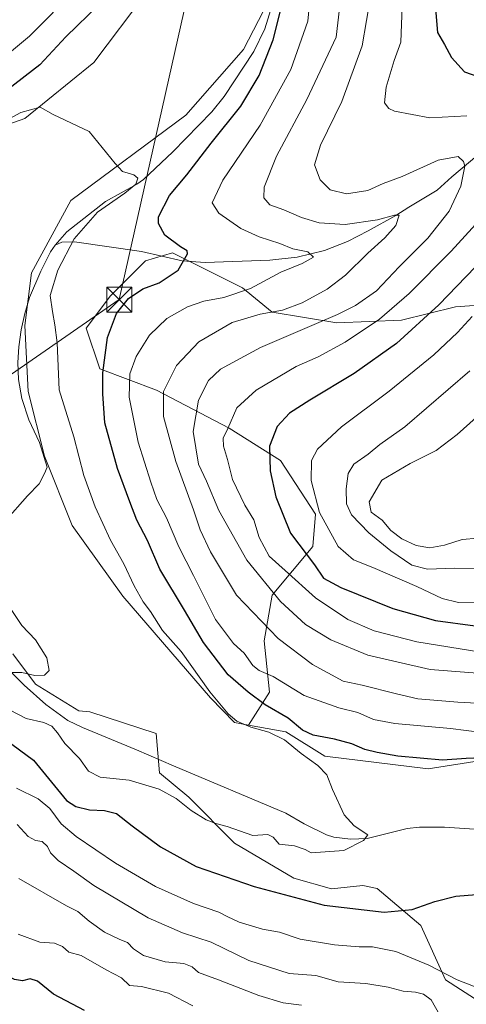
# Model space of a CAD drawing. Units: metres. Extents: x 645020 to 648482, y 4727640 to 4730026.
# Drawn here: x 646643 to 646777, y 4729368 to 4729662 of the extents above; entities that cross this region are included whole.
import ezdxf

# ---------------------------------------------------------------- set-up
doc = ezdxf.new("R2010")
doc.units = ezdxf.units.M
doc.header["$MEASUREMENT"] = 0
for name, color, linetype, lineweight in [('Arbolado forestal CxS', 92, 'Continuous', 0), ('Corriente natural lineal', 142, 'Continuous', 13), ('Cultivos herbáceos CxS', 92, 'Continuous', 0), ('Curva de nivel maestra', 30, 'Continuous', 30), ('Curva de nivel normal', 30, 'Continuous', 0), ('Matorral CxS', 135, 'Continuous', 0), ('Provincia CxS', 1, 'Continuous', 0), ('Tendido', 6, 'Continuous', 0), ('Torre de tendido puntual', 7, 'Continuous', 0)]:
    doc.layers.add(name, color=color, linetype=linetype, lineweight=lineweight)

# ---------------------------------------------------------------- blocks, each defined once
blk = doc.blocks.new('5TTEND')
at = {"layer": 'Provincia CxS', "color": 7, "linetype": 'Continuous', "lineweight": 0}
for p, q in [((-0.375, 0.3754), (0.375, -0.3746)), ((0.372, 0.3784), (-0.372, -0.3776))]:
    blk.add_line(p, q, dxfattribs=at)
at = {"layer": 'Provincia CxS', "color": 7, "linetype": 'Continuous', "lineweight": 0, "flags": 128}
blk.add_lwpolyline([(-0.375, -0.3746), (0.375, -0.3746), (0.375, 0.3754), (-0.375, 0.3754), (-0.372, -0.3776)], dxfattribs=at)

msp = doc.modelspace()

# ---------------------------------------------------------------- linework, layer by layer
at = {"layer": 'Arbolado forestal CxS', "color": 92, "linetype": 'Continuous', "lineweight": 0}
for points in [[(646815.3339, 4729445.9853, 628.2495), (646765.1761, 4729438.1133, 624.3281), (646734.2073, 4729441.9423, 622.4536), (646722.5725, 4729449.2361, 622.0754), (646711.3725, 4729451.2431, 620.5335), (646717.7067, 4729461.0769, 627.6884), (646716.0951, 4729476.3967, 633.2794), (646718.5143, 4729490.1035, 639.5092), (646730.6085, 4729504.6161, 651.3607), (646731.4147, 4729514.2921, 653.7593), (646720.9341, 4729530.4177, 650.5485), (646705.6143, 4729540.0925, 644.1692), (646683.8447, 4729551.3803, 633.2082), (646666.9129, 4729557.8311, 623.9024), (646662.8813, 4729569.9251, 622.3552), (646670.1383, 4729579.6007, 623.355), (646680.6205, 4729590.0825, 623.1848), (646688.6835, 4729592.5015, 624.32), (646690.8763, 4729591.4051, 624.5753), (646709.6461, 4729582.0197, 628.0961), (646718.5161, 4729574.7629, 633.6248), (646737.8669, 4729571.5379, 639.3367), (646757.2177, 4729572.3439, 645.8615), (646773.3437, 4729576.3759, 650.4013), (646784.6317, 4729577.1819, 654.2472)], [(646784.6317, 4729577.1819, 654.2472), (646773.3437, 4729576.3759, 650.4013), (646757.2177, 4729572.3439, 645.8615), (646737.8669, 4729571.5379, 639.3367), (646718.5161, 4729574.7629, 633.6248), (646709.6461, 4729582.0197, 628.0961), (646690.8763, 4729591.4051, 624.5753), (646688.6835, 4729592.5015, 624.32), (646680.6205, 4729590.0825, 623.1848), (646670.1383, 4729579.6007, 623.355), (646662.8813, 4729569.9251, 622.3552), (646666.9129, 4729557.8311, 623.9024), (646683.8447, 4729551.3803, 633.2082), (646705.6143, 4729540.0925, 644.1692), (646720.9341, 4729530.4177, 650.5485), (646731.4147, 4729514.2921, 653.7593), (646730.6085, 4729504.6161, 651.3607), (646718.5143, 4729490.1035, 639.5092), (646716.0951, 4729476.3967, 633.2794), (646717.7067, 4729461.0769, 627.6884), (646711.3725, 4729451.2431, 620.5335)], [(646640.9043, 4729472.5715, 614.7955), (646647.6407, 4729463.4293, 614.9028), (646660.6123, 4729455.4681, 615.6303), (646663.9789, 4729455.2121, 615.7519), (646683.8277, 4729448.7371, 617.4603), (646684.8105, 4729436.9293, 617.9244), (646693.5193, 4729429.6325, 619.0967), (646707.2259, 4729415.9259, 620.8766), (646724.9637, 4729405.4441, 622.1741), (646736.2525, 4729402.2191, 622.3841), (646745.5705, 4729403.2281, 621.6994), (646749.9195, 4729402.3739, 622.0352), (646762.9303, 4729391.3071, 625.5761), (646770.3709, 4729375.0045, 630.1183), (646780.7197, 4729368.3095, 630.4154)], [(646640.9043, 4729472.5715, 614.7955), (646647.6407, 4729463.4293, 614.9028), (646660.6123, 4729455.4681, 615.6303), (646663.9789, 4729455.2121, 615.7519), (646683.8277, 4729448.7371, 617.4603), (646684.8105, 4729436.9293, 617.9244), (646693.5193, 4729429.6325, 619.0967), (646707.2259, 4729415.9259, 620.8766), (646724.9637, 4729405.4441, 622.1741), (646736.2525, 4729402.2191, 622.3841), (646745.5705, 4729403.2281, 621.6994), (646749.9195, 4729402.3739, 622.0352), (646762.9303, 4729391.3071, 625.5761), (646770.3709, 4729375.0045, 630.1183), (646780.7197, 4729368.3095, 630.4154)], [(646711.3725, 4729451.2431, 620.5335), (646722.5725, 4729449.2361, 622.0754), (646734.2073, 4729441.9423, 622.4536), (646765.1761, 4729438.1133, 624.3281), (646815.3339, 4729445.9853, 628.2495), (646843.7789, 4729457.7981, 629.4214)]]:
    msp.add_polyline3d(points, dxfattribs=at)
at = {"layer": 'Corriente natural lineal', "color": 142, "linetype": 'Continuous', "lineweight": 13}
for points in [[(646718.5301, 4729666.6101, 623.8003), (646716.2501, 4729659.4901, 623.0367), (646712.9601, 4729652.7401, 622.5521), (646704.0901, 4729639.2501, 621.7504), (646700.4101, 4729634.6601, 621.66), (646688.7201, 4729622.7501, 620.8575), (646680.0201, 4729614.4901, 620.2635), (646678.0101, 4729613.0201, 619.9145), (646668.6101, 4729607.8701, 619.6146), (646657.0401, 4729598.7601, 619.0153), (646653.5801, 4729594.8201, 618.922)], [(646779.6801, 4729621.5201, 640.8582), (646772.2401, 4729615.2401, 638.8411), (646767.8301, 4729611.2401, 637.8063), (646759.3301, 4729606.2001, 636.6702), (646755.4901, 4729603.6701, 635.9915), (646747.1701, 4729599.0701, 634.2633), (646741.0701, 4729595.9301, 633.0485), (646734.1401, 4729593.1801, 631.1386), (646725.9801, 4729591.2401, 629.6303), (646717.7701, 4729590.3601, 628.3898), (646698.4801, 4729589.6401, 625.5129), (646691.5201, 4729590.1001, 624.6427), (646679.3601, 4729592.9401, 622.9615), (646659.3201, 4729595.7701, 619.4342), (646655.5501, 4729595.7101, 618.9879), (646653.5801, 4729594.8201, 618.922)], [(646653.5801, 4729594.8201, 618.922), (646652.1901, 4729592.7601, 618.8185), (646649.2601, 4729587.0501, 618.5232), (646645.8601, 4729579.1201, 618.0814), (646644.4501, 4729574.3401, 617.6884), (646643.3701, 4729569.4501, 617.3038), (646642.6801, 4729564.3901, 616.9952), (646642.4301, 4729559.6601, 616.9221), (646642.5601, 4729554.6601, 616.8035), (646643.5601, 4729548.9501, 616.5633), (646645.7001, 4729542.5701, 616.1951), (646648.9001, 4729535.8001, 616.0774), (646651.1401, 4729528.4001, 616.0163), (646650.4101, 4729526.4601, 615.8701), (646648.7601, 4729523.4401, 615.6512), (646645.2401, 4729519.7801, 615.3979), (646638.6201, 4729512.2801, 614.9041), (646634.5201, 4729507.1101, 614.4559), (646626.2501, 4729494.6001, 613.415), (646619.0904, 4729486.5607, 613.5191)], [(646811.1297, 4729419.9573, 623.1118), (646793.9701, 4729419.6901, 622.0678), (646783.4801, 4729419.8401, 622.0169), (646770.0801, 4729420.7201, 621.6676), (646762.5901, 4729420.6601, 621.2949), (646758.9001, 4729420.2901, 621.0917), (646746.8901, 4729417.3201, 620.0858), (646741.9401, 4729417.0801, 619.8404), (646736.9801, 4729417.7201, 619.613), (646734.7801, 4729418.4301, 619.4501), (646728.0201, 4729421.7001, 619.1619), (646722.5801, 4729424.8301, 619.1471), (646688.9701, 4729439.0101, 617.7612), (646677.8601, 4729443.8701, 616.6278), (646661.7101, 4729450.5101, 615.988), (646657.3101, 4729452.6101, 616.2864), (646650.7701, 4729457.3801, 615.4249), (646644.2801, 4729463.2101, 615.2504), (646635.8501, 4729471.6101, 615.3906), (646629.2801, 4729479.1401, 614.8188), (646624.6901, 4729483.9401, 613.7631), (646622.6101, 4729485.2701, 613.6171), (646619.0904, 4729486.5607, 613.5191)]]:
    msp.add_polyline3d(points, dxfattribs=at)
at = {"layer": 'Cultivos herbáceos CxS', "color": 92, "linetype": 'Continuous', "lineweight": 0}
for points in [[(646711.3725, 4729451.2431, 620.5335), (646707.2537, 4729451.9813, 619.8284), (646700.0619, 4729459.4009, 619.684), (646673.8095, 4729489.7823, 617.5741), (646658.6111, 4729510.9481, 616.0615), (646650.4115, 4729531.6747, 616.1224), (646645.4739, 4729551.0683, 617.2168), (646644.4903, 4729570.7479, 617.4997), (646646.4577, 4729586.4907, 618.3039), (646658.2599, 4729608.1383, 619.0699), (646692.6823, 4729633.7209, 621.044), (646709.8865, 4729653.3725, 622.4274), (646718.9267, 4729670.7731, 623.9746), (646721.2045, 4729708.5015, 626.4251), (646712.3333, 4729793.1569, 631.5791), (646710.3893, 4729847.2399, 635.5953), (646701.3099, 4729844.7333, 635.8816), (646696.9553, 4729843.5309, 636.8991), (646691.7021, 4729828.5443, 635.3359), (646684.9087, 4729819.1815, 635.877)], [(646529.4241, 4729577.6347, 613.3352), (646548.1097, 4729570.7479, 616.2675), (646569.1959, 4729574.4849, 616.837), (646584.7249, 4729586.9875, 616.9685), (646602.2011, 4729605.1863, 618.3026), (646627.7725, 4729626.8329, 621.7276), (646644.4915, 4729632.7369, 620.161), (646665.1447, 4729649.4645, 621.6988), (646680.8341, 4729670.3391, 623.7981), (646688.7491, 4729677.9989, 623.4163), (646694.3705, 4729692.9587, 623.9229), (646690.7169, 4729715.3895, 625.9801), (646682.8493, 4729739.9889, 629.1588), (646680.8833, 4729785.2501, 633.1787), (646683.7917, 4729814.5825, 635.0557), (646684.9087, 4729819.1815, 635.877)], [(646627.7725, 4729626.8329, 621.7276), (646644.4915, 4729632.7369, 620.161), (646665.1447, 4729649.4645, 621.6988), (646680.8341, 4729670.3391, 623.7981)], [(646718.9267, 4729670.7731, 623.9746), (646709.8865, 4729653.3725, 622.4274), (646692.6823, 4729633.7209, 621.044), (646658.2599, 4729608.1383, 619.0699), (646646.4577, 4729586.4907, 618.3039), (646644.4903, 4729570.7479, 617.4997), (646645.4739, 4729551.0683, 617.2168), (646650.4115, 4729531.6747, 616.1224), (646658.6111, 4729510.9481, 616.0615), (646673.8095, 4729489.7823, 617.5741), (646700.0619, 4729459.4009, 619.684), (646707.2537, 4729451.9813, 619.8284), (646711.3725, 4729451.2431, 620.5335), (646722.5725, 4729449.2361, 622.0754), (646734.2073, 4729441.9423, 622.4536), (646765.1761, 4729438.1133, 624.3281), (646815.3339, 4729445.9853, 628.2495)], [(646780.7197, 4729368.3095, 630.4154), (646770.3709, 4729375.0045, 630.1183), (646762.9303, 4729391.3071, 625.5761), (646749.9195, 4729402.3739, 622.0352), (646745.5705, 4729403.2281, 621.6994), (646736.2525, 4729402.2191, 622.3841), (646724.9637, 4729405.4441, 622.1741), (646707.2259, 4729415.9259, 620.8766), (646693.5193, 4729429.6325, 619.0967), (646684.8105, 4729436.9293, 617.9244), (646683.8277, 4729448.7371, 617.4603), (646663.9789, 4729455.2121, 615.7519), (646660.6123, 4729455.4681, 615.6303), (646647.6407, 4729463.4293, 614.9028), (646640.9043, 4729472.5715, 614.7955)], [(646640.9043, 4729472.5715, 614.7955), (646647.6407, 4729463.4293, 614.9028), (646660.6123, 4729455.4681, 615.6303), (646663.9789, 4729455.2121, 615.7519), (646683.8277, 4729448.7371, 617.4603), (646684.8105, 4729436.9293, 617.9244), (646693.5193, 4729429.6325, 619.0967), (646707.2259, 4729415.9259, 620.8766), (646724.9637, 4729405.4441, 622.1741), (646736.2525, 4729402.2191, 622.3841), (646745.5705, 4729403.2281, 621.6994), (646749.9195, 4729402.3739, 622.0352), (646762.9303, 4729391.3071, 625.5761), (646770.3709, 4729375.0045, 630.1183), (646780.7197, 4729368.3095, 630.4154)], [(646711.3725, 4729451.2431, 620.5335), (646722.5725, 4729449.2361, 622.0754), (646734.2073, 4729441.9423, 622.4536), (646765.1761, 4729438.1133, 624.3281), (646815.3339, 4729445.9853, 628.2495), (646843.7789, 4729457.7981, 629.4214)]]:
    msp.add_polyline3d(points, dxfattribs=at)
at = {"layer": 'Curva de nivel maestra', "color": 30, "linetype": 'Continuous', "lineweight": 30, "flags": 128}
for points, elevation in [([(646776.87, 4729900.7101), (646773.36, 4729895.0401), (646767.62, 4729889.3401), (646763.48, 4729884.1201), (646758.48, 4729874.8801), (646751.97, 4729859.9201), (646748.8, 4729847.8001), (646747.55, 4729838.1001), (646744.76, 4729824.7601), (646744.1, 4729813.0301), (646744.8, 4729808.4501), (646746.73, 4729793.8501), (646752.26, 4729768.7501), (646756.2, 4729755.3201), (646760.64, 4729742.7001), (646766.32, 4729721.2301), (646768.29, 4729705.3501), (646768.27, 4729688.0901), (646767.22, 4729666.6901), (646767.95, 4729658.3901), (646770, 4729654.8801), (646772.18, 4729650.9001), (646776.06, 4729646.6401), (646782.01, 4729644.5301)], 650), ([(646666.8, 4729666.8701), (646656.74, 4729657.1701), (646648.95, 4729648.7401), (646639.3, 4729641.2901), (646631.6, 4729635.6601), (646624.66, 4729632.8001), (646619.79, 4729630.0101), (646613.39, 4729626.8001), (646600.39, 4729618.7801), (646594.39, 4729614.7401), (646586.24, 4729611.2701), (646570.39, 4729603.0401), (646560.69, 4729591.5801), (646556.59, 4729588.1601), (646553.67, 4729589.1501), (646550.95, 4729594.8701), (646549.03, 4729601.7001), (646546.23, 4729609.9201), (646544.68, 4729616.0401), (646541.43, 4729626.5701), (646538.09, 4729636.1201), (646535.04, 4729665.4201)], 625), ([(646783.36, 4729441.5401), (646776.54, 4729441.2201), (646769.42, 4729440.7801), (646756.07, 4729441.8801), (646749.92, 4729443.0601), (646746.22, 4729443.8901), (646742.3, 4729445.6201), (646737.17, 4729447.0401), (646730.74, 4729448.2401), (646727.54, 4729449.7501), (646723.26, 4729453.3001), (646716.41, 4729457.2601), (646711.34, 4729461.0501), (646705.31, 4729466.3101), (646697.97, 4729475.9601), (646692.24, 4729485.5701), (646684.88, 4729497.8801), (646681.15, 4729506.4801), (646677.99, 4729512.5201), (646675.93, 4729518.0101), (646672.18, 4729528.0301), (646668.47, 4729541.6701), (646667.83, 4729550.3601), (646667.83, 4729556.6001), (646669.26, 4729567.2201), (646671.89, 4729574.3101), (646675.5, 4729578.8001), (646679.77, 4729581.7101), (646684.68, 4729583.5401), (646690.32, 4729587.3701), (646693.18, 4729592.1801), (646693.02, 4729593.0701), (646691.11, 4729594.3301), (646686.33, 4729597.8301), (646684.53, 4729601.2801), (646684.52, 4729603.2801), (646687.8, 4729609.6801), (646692.94, 4729615.8501), (646700.26, 4729625.3201), (646709.14, 4729636.3601), (646714.55, 4729645.6001), (646718.76, 4729656.2701), (646721.56, 4729667.2601)], 625), ([(646784.68, 4729593.8601), (646768.38, 4729576.9301), (646755.72, 4729565.4301), (646743.05, 4729556.4401), (646729.71, 4729548.4701), (646723.71, 4729544.5101), (646719.96, 4729540.5601), (646717.72, 4729534.6801), (646717.87, 4729527.2801), (646719.54, 4729519.5401), (646723.94, 4729508.6001), (646731.12, 4729499.1201), (646733.88, 4729495.2001), (646739.01, 4729492.3401), (646754.56, 4729486.0901), (646767.4, 4729482.5001), (646779.23, 4729480.9201)], 650), ([(646632.14, 4729451.6801), (646647.1, 4729440.7601), (646656.99, 4729428.6501), (646659.75, 4729426.8501), (646663.8, 4729425.8701), (646668.28, 4729425.7101), (646671.96, 4729424.7301), (646676.65, 4729421.0401), (646685.08, 4729414.8401), (646695.79, 4729408.9501), (646713.12, 4729402.9601), (646734.03, 4729397.3601), (646752.01, 4729395.2901), (646760.35, 4729396.0101), (646767.13, 4729398.4601), (646773.4, 4729400.0701), (646782.08, 4729400.7401)], 625), ([(646662.3, 4729365.8001), (646653.11, 4729370.7201), (646648.27, 4729374.5801), (646646.06, 4729375.3001), (646643.79, 4729374.7101), (646641.42, 4729375.1001), (646637.87, 4729376.9101), (646633.08, 4729378.0701), (646626.37, 4729380.5601), (646621.83, 4729383.0901), (646618.6, 4729385.7201), (646614.05, 4729387.5101), (646606.2, 4729390.8501), (646599.36, 4729394.3201), (646594.38, 4729395.5101), (646590.51, 4729395.4901), (646574.93, 4729393.6401), (646570.21, 4729392.7701), (646568.72, 4729391.4701), (646562.66, 4729382.8601), (646559.78, 4729377.4201), (646558.72, 4729373.1501), (646555.38, 4729362.2801)], 650)]:
    msp.add_lwpolyline(points, dxfattribs=dict(at, elevation=elevation))
at = {"layer": 'Curva de nivel normal', "color": 30, "linetype": 'Continuous', "lineweight": 0, "flags": 128}
for points, elevation in [([(646781.24, 4729449.0201), (646771.83, 4729450.2201), (646755.16, 4729451.7401), (646748.77, 4729452.9201), (646744.16, 4729454.9601), (646738.42, 4729456.3601), (646728.04, 4729460.0901), (646718.79, 4729465.7801), (646714.57, 4729467.5501), (646712.68, 4729469.0101), (646710.1, 4729472.7601), (646706.95, 4729475.6201), (646701.5, 4729482.8201), (646694.94, 4729495.9401), (646690.52, 4729504.5201), (646686.89, 4729513.2401), (646683.99, 4729518.7601), (646682.22, 4729523.9101), (646678.4, 4729535.8401), (646675.68, 4729549.3401), (646675.88, 4729556.3001), (646677.8, 4729561.4801), (646681.81, 4729567.8701), (646687.02, 4729572.8601), (646693.2, 4729576.3301), (646698.04, 4729578.0001), (646704.04, 4729579.1601), (646712.04, 4729581.8701), (646721.04, 4729586.7001), (646727.42, 4729589.2801), (646730.86, 4729591.2301), (646729.12, 4729592.8101), (646724.63, 4729593.6601), (646720.82, 4729595.2701), (646714.56, 4729597.2601), (646709.07, 4729599.8001), (646702.51, 4729604.3801), (646700.5, 4729607.5101), (646703.77, 4729614.2701), (646714.92, 4729630.6901), (646724.07, 4729647.4001), (646729.16, 4729661.8601), (646730.87, 4729679.6901)], 630), ([(646739.46, 4729672.5801), (646737.68, 4729657.0401), (646728.82, 4729638.3701), (646719.79, 4729621.4401), (646716.08, 4729612.1501), (646715.95, 4729608.9801), (646717.8, 4729606.9101), (646721.95, 4729605.3501), (646727.3, 4729603.0601), (646732.59, 4729601.5001), (646740.34, 4729601.0001), (646750, 4729602.4001), (646755.1, 4729603.7301), (646756.46, 4729603.7901), (646755.5, 4729600.7101), (646752.24, 4729597.0401), (646747.07, 4729592.3701), (646740.44, 4729585.8601), (646734.92, 4729581.6301), (646727.5, 4729577.5501), (646721.58, 4729575.3901), (646714.87, 4729574.2001), (646706.55, 4729571.7001), (646696.58, 4729565.8801), (646689.82, 4729558.7701), (646685.93, 4729551.0201), (646685.96, 4729543.5301), (646689.65, 4729530.0401), (646694.92, 4729515.5801), (646696.96, 4729509.6301), (646700.04, 4729503.0401), (646707.8, 4729490.1301), (646720.26, 4729477.1201), (646730.56, 4729469.3201), (646739.71, 4729464.3401), (646745.38, 4729463.1901), (646755.71, 4729460.5401), (646762.04, 4729459.0601), (646774.04, 4729458.0601), (646785.38, 4729457.4401)], 635), ([(646659.84, 4729671.5001), (646645.91, 4729657.3301), (646633.3, 4729646.9901), (646626.86, 4729643.1401), (646619.27, 4729640.1501), (646607.94, 4729634.2901), (646600.16, 4729629.3501), (646588.75, 4729623.2401), (646579.36, 4729619.2701), (646569.85, 4729616.6301), (646563.82, 4729615.9601), (646560.5, 4729616.7001), (646558.56, 4729618.0101), (646551.94, 4729625.8601), (646548.59, 4729632.6001), (646547.7, 4729637.9901), (646545.26, 4729649.5001), (646542.53, 4729672.5201)], 630), ([(646748.02, 4729669.6801), (646745.37, 4729654.4001), (646739.33, 4729637.7801), (646732.91, 4729624.7101), (646731.16, 4729618.8701), (646732.82, 4729614.3701), (646735.81, 4729611.3201), (646740.77, 4729610.1201), (646747.15, 4729611.1101), (646751.71, 4729613.2401), (646757.38, 4729615.3601), (646768.19, 4729620.1901), (646774.11, 4729621.3101), (646775.78, 4729619.8001), (646776.09, 4729618.4501), (646774.98, 4729612.4501), (646771.46, 4729604.9801), (646765.08, 4729596.8601), (646756.46, 4729588.3201), (646749.68, 4729581.1801), (646743.4, 4729576.7101), (646738.06, 4729574.0101), (646715.03, 4729564.1501), (646703.04, 4729557.7401), (646699.47, 4729554.3501), (646696.48, 4729548.4201), (646694.83, 4729539.0601), (646696.49, 4729529.3101), (646698.86, 4729524.1501), (646702.58, 4729515.4001), (646710.87, 4729500.5201), (646720.98, 4729488.1701), (646728.44, 4729481.3401), (646736.03, 4729476.7701), (646747.1, 4729472.1501), (646765.72, 4729467.9001), (646790.17, 4729465.9201)], 640), ([(646757.38, 4729666.2001), (646757.02, 4729655.5801), (646754.94, 4729650.0401), (646752.55, 4729642.0501), (646752.1, 4729637.4301), (646753.35, 4729635.7101), (646755.12, 4729634.9101), (646765.64, 4729632.9201), (646776.71, 4729633.4801)], 645), ([(646637.43, 4729457.0901), (646644.86, 4729453.2001), (646650.14, 4729451.9901), (646652.6, 4729450.8801), (646654.3, 4729448.8801), (646656.45, 4729445.7301), (646660.89, 4729441.2101), (646663.58, 4729437.4201), (646667.02, 4729435.6201), (646675.71, 4729434.7501), (646684.71, 4729432.0601), (646689.78, 4729429.2601), (646694.22, 4729425.6401), (646698.76, 4729422.8501), (646701.62, 4729421.7401), (646705.04, 4729420.8601), (646712.71, 4729418.2001), (646717.22, 4729418.5001), (646718.74, 4729417.7201), (646720.55, 4729415.6101), (646725.2, 4729415.0901), (646728.32, 4729413.9901), (646730.2, 4729413.0601), (646739.89, 4729413.7401), (646745.78, 4729416.7001), (646747.15, 4729418.3601), (646742.98, 4729421.0401), (646740.04, 4729424.3701), (646736.5, 4729431.9401), (646734.82, 4729436.3101), (646732.14, 4729439.1701), (646727.17, 4729442.6801), (646722.15, 4729446.8201), (646717.54, 4729449.1201), (646712.07, 4729450.6001), (646707.96, 4729452.4001), (646705.33, 4729454.5701), (646699.84, 4729461.1901), (646691.22, 4729473.2201), (646685.63, 4729479.4801), (646682.08, 4729485.1701), (646679.94, 4729488.1301), (646677.24, 4729492.9101), (646674.14, 4729499.4701), (646670.13, 4729506.5401), (646665.55, 4729516.5201), (646662.19, 4729525.9401), (646659.15, 4729537.5101), (646654.77, 4729551.5401), (646654.21, 4729565.5701), (646653.46, 4729570.9201), (646652.73, 4729574.9701), (646652.02, 4729579.7101), (646654.4, 4729587.3701), (646659.28, 4729596.7101), (646666.26, 4729604.6901), (646674.43, 4729610.3101), (646677.73, 4729613.0201), (646678.32, 4729614.8501), (646677.09, 4729615.8701), (646673.72, 4729616.8601), (646671.52, 4729619.1901), (646663.71, 4729628.8001), (646652.92, 4729633.9201), (646649.1, 4729636.0901), (646643.3, 4729634.4801), (646637.25, 4729631.2201)], 620), ([(646780.47, 4729602.2001), (646772.08, 4729593.0201), (646759.43, 4729580.3101), (646750.57, 4729572.6301), (646740.3, 4729565.7701), (646732.22, 4729561.3801), (646725.67, 4729558.4601), (646713.71, 4729551.4401), (646707.92, 4729546.1201), (646705.18, 4729540.0001), (646703.85, 4729537.0201), (646703.91, 4729534.6501), (646705.16, 4729530.7201), (646706.61, 4729524.6701), (646710.32, 4729517.0601), (646713, 4729512.6201), (646714.62, 4729507.3901), (646717.61, 4729501.7401), (646722.42, 4729497.4501), (646731.48, 4729489.3101), (646741.08, 4729482.7701), (646749.02, 4729479.3801), (646761.79, 4729476.1001), (646780.88, 4729473.0301)], 645), ([(646778.29, 4729573.4301), (646773.94, 4729568.7201), (646766.85, 4729562.0201), (646753.46, 4729551.0901), (646739.26, 4729540.4801), (646732.01, 4729533.8201), (646730.26, 4729530.3701), (646730.12, 4729524.4101), (646732.68, 4729514.8601), (646738.25, 4729504.6301), (646742.81, 4729500.6501), (646748.57, 4729498.3701), (646761.75, 4729492.6401), (646769.32, 4729489.1201), (646774.23, 4729487.9001), (646779.64, 4729487.9701)], 655), ([(646784.66, 4729507.5601), (646775.38, 4729506.7601), (646770.04, 4729505.0401), (646765.71, 4729504.2901), (646761.6, 4729504.9401), (646757.28, 4729506.9901), (646754.01, 4729509.4101), (646751.37, 4729512.5301), (646748.12, 4729514.8801), (646747.55, 4729518.0101), (646751.28, 4729524.4801), (646759.76, 4729529.4601), (646767.52, 4729533.4201), (646773.87, 4729538.1401), (646800.5, 4729562.0401)], 665), ([(646779.85, 4729498.0601), (646773.04, 4729498.2001), (646764.93, 4729497.8501), (646760.29, 4729499.0501), (646754, 4729503.3301), (646747.38, 4729508.7101), (646742.24, 4729514.0901), (646740.75, 4729517.4601), (646740.66, 4729521.9401), (646741.18, 4729526.5201), (646742.94, 4729529.2701), (646747.21, 4729532.2901), (646750.72, 4729535.1301), (646758.19, 4729540.4701), (646777.66, 4729557.2301)], 660), ([(646639.96, 4729467.0001), (646643.64, 4729466.9501), (646647.53, 4729466.1101), (646650.4, 4729466.1301), (646651.8, 4729467.5301), (646651.11, 4729471.3701), (646647.65, 4729476.7101), (646643.55, 4729481.0401), (646640.43, 4729485.8201)], 615), ([(646642, 4729432.3301), (646648.49, 4729429.1501), (646651.97, 4729426.3001), (646655.35, 4729421.6801), (646659.86, 4729417.8601), (646671.6, 4729409.9201), (646683.58, 4729402.9401), (646695, 4729397.8101), (646702.55, 4729395.2501), (646705.01, 4729393.9201), (646708.65, 4729392.3101), (646715.64, 4729390.2201), (646720.66, 4729389.3201), (646726.88, 4729387.1801), (646737.17, 4729385.5001), (646744.55, 4729384.8901), (646748.52, 4729384.8801), (646755.53, 4729383.5301), (646765.37, 4729379.3701), (646773.81, 4729374.9701), (646783.64, 4729371.2301)], 630), ([(646768.68, 4729364.4301), (646766.1, 4729369.0001), (646763.79, 4729370.6901), (646761.38, 4729371.3601), (646757.69, 4729371.6501), (646753.15, 4729372.8701), (646746.48, 4729373.9301), (646738.24, 4729374.4001), (646731.53, 4729376.2801), (646723.57, 4729376.8901), (646711.49, 4729380.8301), (646700.28, 4729386.2901), (646691.71, 4729389.0501), (646681.38, 4729393.5501), (646665.09, 4729403.2001), (646659.15, 4729407.4801), (646654.42, 4729410.7001), (646652.2, 4729413.0001), (646651.31, 4729414.8801), (646649.68, 4729416.4401), (646647.71, 4729416.7301), (646645.48, 4729417.8601), (646642.2, 4729421.4801)], 635), ([(646727.22, 4729367.4101), (646721.79, 4729368.1401), (646714.52, 4729370.3301), (646702.4, 4729375.0301), (646696.48, 4729377.1801), (646694.54, 4729378.8901), (646692.08, 4729379.9201), (646686.44, 4729380.4401), (646680.01, 4729382.3401), (646676.98, 4729384.3101), (646675.24, 4729386.2301), (646672.91, 4729387.1301), (646668.37, 4729389.2801), (646663.72, 4729392.6101), (646660.34, 4729395.4901), (646656.92, 4729397.1801), (646642.71, 4729405.2901)], 640), ([(646694.71, 4729367.2201), (646687.46, 4729371.0301), (646679.38, 4729373.0601), (646675.8, 4729373.3301), (646673.38, 4729375.6001), (646668.79, 4729377.9801), (646661.34, 4729382.3401), (646657.65, 4729383.3101), (646655.75, 4729384.9501), (646653.4, 4729385.9901), (646648.98, 4729386.3301), (646642.53, 4729388.6501)], 645)]:
    msp.add_lwpolyline(points, dxfattribs=dict(at, elevation=elevation))
at = {"layer": 'Matorral CxS', "color": 135, "linetype": 'Continuous', "lineweight": 0}
for points in [[(646711.3725, 4729451.2431, 620.5335), (646707.2537, 4729451.9813, 619.8284), (646700.0619, 4729459.4009, 619.684), (646673.8095, 4729489.7823, 617.5741), (646658.6111, 4729510.9481, 616.0615), (646650.4115, 4729531.6747, 616.1224), (646645.4739, 4729551.0683, 617.2168), (646644.4903, 4729570.7479, 617.4997), (646646.4577, 4729586.4907, 618.3039), (646658.2599, 4729608.1383, 619.0699), (646692.6823, 4729633.7209, 621.044), (646709.8865, 4729653.3725, 622.4274), (646718.9267, 4729670.7731, 623.9746), (646721.2045, 4729708.5015, 626.4251), (646712.3333, 4729793.1569, 631.5791), (646710.3893, 4729847.2399, 635.5953), (646701.3099, 4729844.7333, 635.8816), (646696.9553, 4729843.5309, 636.8991), (646691.7021, 4729828.5443, 635.3359), (646684.9087, 4729819.1815, 635.877)], [(646529.4241, 4729577.6347, 613.3352), (646548.1097, 4729570.7479, 616.2675), (646569.1959, 4729574.4849, 616.837), (646584.7249, 4729586.9875, 616.9685), (646602.2011, 4729605.1863, 618.3026), (646627.7725, 4729626.8329, 621.7276), (646644.4915, 4729632.7369, 620.161), (646665.1447, 4729649.4645, 621.6988), (646680.8341, 4729670.3391, 623.7981), (646688.7491, 4729677.9989, 623.4163), (646694.3705, 4729692.9587, 623.9229), (646690.7169, 4729715.3895, 625.9801), (646682.8493, 4729739.9889, 629.1588), (646680.8833, 4729785.2501, 633.1787), (646683.7917, 4729814.5825, 635.0557), (646684.9087, 4729819.1815, 635.877)], [(646680.8341, 4729670.3391, 623.7981), (646665.1447, 4729649.4645, 621.6988), (646644.4915, 4729632.7369, 620.161), (646627.7725, 4729626.8329, 621.7276), (646602.2011, 4729605.1863, 618.3026), (646584.7249, 4729586.9875, 616.9685), (646569.1959, 4729574.4849, 616.837), (646548.1097, 4729570.7479, 616.2675), (646529.4241, 4729577.6347, 613.3352), (646524.5065, 4729592.3945, 613.6579), (646521.5567, 4729614.0421, 614.3779), (646519.5907, 4729662.2553, 616.9408)], [(646784.6317, 4729577.1819, 654.2472), (646773.3437, 4729576.3759, 650.4013), (646757.2177, 4729572.3439, 645.8615), (646737.8669, 4729571.5379, 639.3367), (646718.5161, 4729574.7629, 633.6248), (646709.6461, 4729582.0197, 628.0961), (646690.8763, 4729591.4051, 624.5753), (646688.6835, 4729592.5015, 624.32), (646680.6205, 4729590.0825, 623.1848), (646670.1383, 4729579.6007, 623.355), (646662.8813, 4729569.9251, 622.3552), (646666.9129, 4729557.8311, 623.9024), (646683.8447, 4729551.3803, 633.2082), (646705.6143, 4729540.0925, 644.1692), (646720.9341, 4729530.4177, 650.5485), (646731.4147, 4729514.2921, 653.7593), (646730.6085, 4729504.6161, 651.3607), (646718.5143, 4729490.1035, 639.5092), (646716.0951, 4729476.3967, 633.2794), (646717.7067, 4729461.0769, 627.6884), (646711.3725, 4729451.2431, 620.5335), (646707.2537, 4729451.9813, 619.8284), (646700.0619, 4729459.4009, 619.684), (646673.8095, 4729489.7823, 617.5741), (646658.6111, 4729510.9481, 616.0615), (646650.4115, 4729531.6747, 616.1224), (646645.4739, 4729551.0683, 617.2168), (646644.4903, 4729570.7479, 617.4997), (646646.4577, 4729586.4907, 618.3039), (646658.2599, 4729608.1383, 619.0699), (646692.6823, 4729633.7209, 621.044), (646709.8865, 4729653.3725, 622.4274), (646718.9267, 4729670.7731, 623.9746)], [(646784.6317, 4729577.1819, 654.2472), (646773.3437, 4729576.3759, 650.4013), (646757.2177, 4729572.3439, 645.8615), (646737.8669, 4729571.5379, 639.3367), (646718.5161, 4729574.7629, 633.6248), (646709.6461, 4729582.0197, 628.0961), (646690.8763, 4729591.4051, 624.5753), (646688.6835, 4729592.5015, 624.32), (646680.6205, 4729590.0825, 623.1848), (646670.1383, 4729579.6007, 623.355), (646662.8813, 4729569.9251, 622.3552), (646666.9129, 4729557.8311, 623.9024), (646683.8447, 4729551.3803, 633.2082), (646705.6143, 4729540.0925, 644.1692), (646720.9341, 4729530.4177, 650.5485), (646731.4147, 4729514.2921, 653.7593), (646730.6085, 4729504.6161, 651.3607), (646718.5143, 4729490.1035, 639.5092), (646716.0951, 4729476.3967, 633.2794), (646717.7067, 4729461.0769, 627.6884), (646711.3725, 4729451.2431, 620.5335)]]:
    msp.add_polyline3d(points, dxfattribs=at)
at = {"layer": 'Tendido', "color": 6, "linetype": 'Continuous', "lineweight": 0}
msp.add_polyline3d([(646764.9107, 4729990.2183, 650.5147), (646751.3902, 4729930.7565, 648.6145), (646727.2172, 4729821.1223, 643.2902), (646672.76, 4729578.5, 626.9875), (646513.4401, 4729468.1779, 623.3601), (646320.0755, 4729333.8382, 615.8803), (646241.4283, 4729279.2681, 614.407), (646100.78, 4729179.9988, 596.7492), (645963.9148, 4729084.1528, 589.9018), (645862.7567, 4729014.3706, 592.5825), (645760.383, 4728942.9522, 588.4868), (645634.8, 4728853.85, 583.1368)], dxfattribs=at)

# ---------------------------------------------------------------- block references
at = {"layer": 'Torre de tendido puntual', "color": 7, "linetype": 'Continuous', "lineweight": 0, "xscale": 10, "yscale": 10, "zscale": 10}
msp.add_blockref('5TTEND', (646672.76, 4729578.5, 626.9875), dxfattribs=at)

doc.saveas('drawing.dxf')
